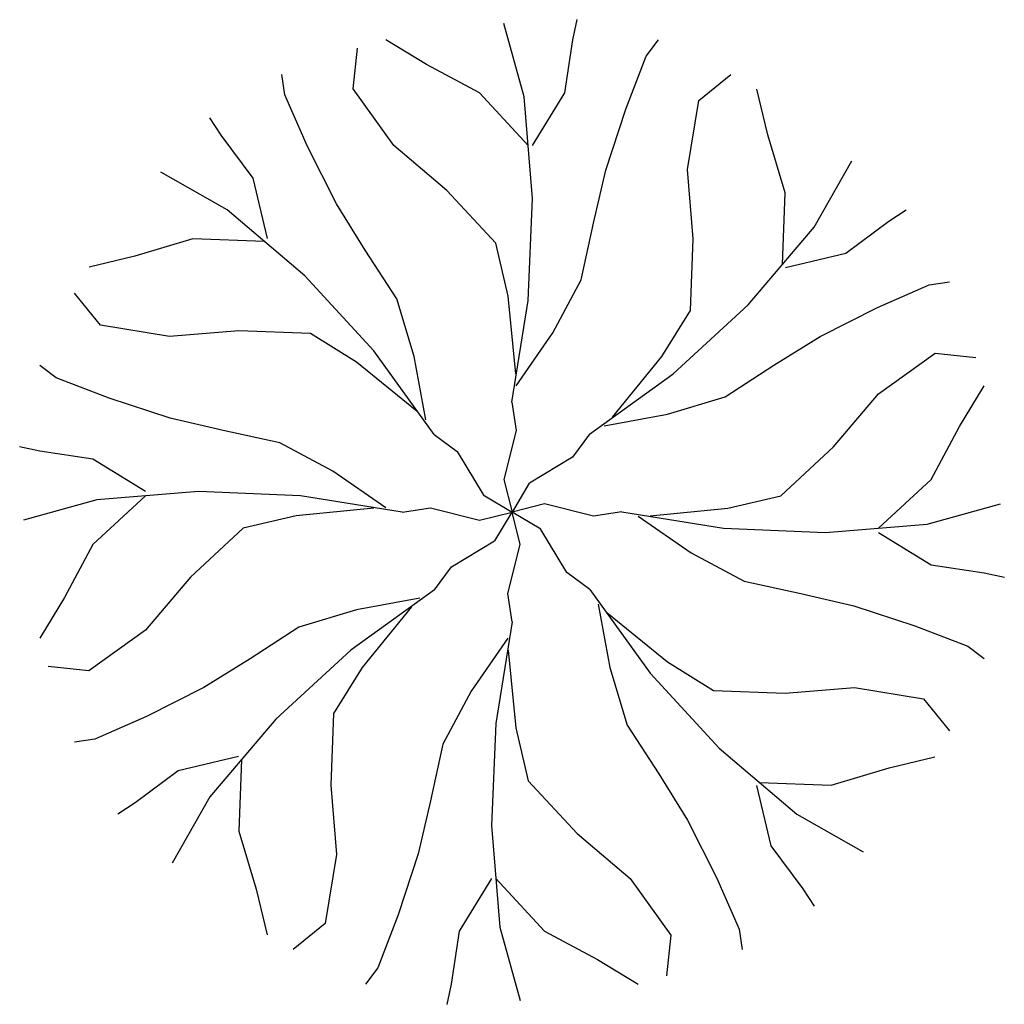
# Model space of a CAD drawing. Extents: x 11.875 to 12.125, y 19.875 to 20.125.
import ezdxf

# ---------------------------------------------------------------- set-up
doc = ezdxf.new("R2010")
doc.units = 0
doc.layers.get('0').update_dxf_attribs({"color": 34, "linetype": 'CONTINUOUS'})

# ---------------------------------------------------------------- blocks, each defined once
blk = doc.blocks.new('BRANCHZ', base_point=(0.5, 0.5))
for p, q in [((0.8758, 0.6211), (0.9341, 0.6629)), ((0.9341, 0.6629), (0.9759, 0.6586)), ((0.9591, 0.5878), (0.9842, 0.6293)), ((0.8297, 0.5667), (0.8758, 0.6211)), ((0.9298, 0.5334), (0.9591, 0.5878)), ((0.7756, 0.5166), (0.8297, 0.5667)), ((0.8758, 0.4833), (0.9298, 0.5334)), ((0.7213, 0.5041), (0.7756, 0.5166)), ((0.5334, 0.5083), (0.5, 0.5)), ((0.5835, 0.4958), (0.5335, 0.5083)), ((0.9258, 0.4876), (1.001, 0.5083)), ((0.6126, 0.5001), (0.5835, 0.4958)), ((0.6126, 0.5001), (0.717, 0.4833)), ((0.6294, 0.4958), (0.6837, 0.4582)), ((0.6416, 0.496), (0.7213, 0.5041)), ((0.8214, 0.479), (0.9258, 0.4876)), ((0.717, 0.4833), (0.8214, 0.479)), ((0.8758, 0.479), (0.9298, 0.4457)), ((0.6837, 0.4582), (0.7381, 0.4289)), ((0.9298, 0.4457), (0.9842, 0.4375)), ((0.9842, 0.4375), (1.005, 0.4332)), ((0.7381, 0.4289), (0.7964, 0.4164)), ((0.7964, 0.4164), (0.8507, 0.4039)), ((0.8507, 0.4039), (0.9133, 0.3831)), ((0.9133, 0.3831), (0.9674, 0.3623)), ((0.9674, 0.3623), (0.9842, 0.3498))]:
    blk.add_line(p, q)

msp = doc.modelspace()

# ---------------------------------------------------------------- block references
at = {"xscale": 0.2483712, "yscale": 0.2483712, "zscale": 0.2483712}
for rotation in [90, 45, 135, 180, 225, 315, 270]:
    msp.add_blockref('BRANCHZ', (12, 20), dxfattribs=dict(at, rotation=rotation))
msp.add_blockref('BRANCHZ', (12, 20), dxfattribs=at)

doc.saveas('drawing.dxf')
